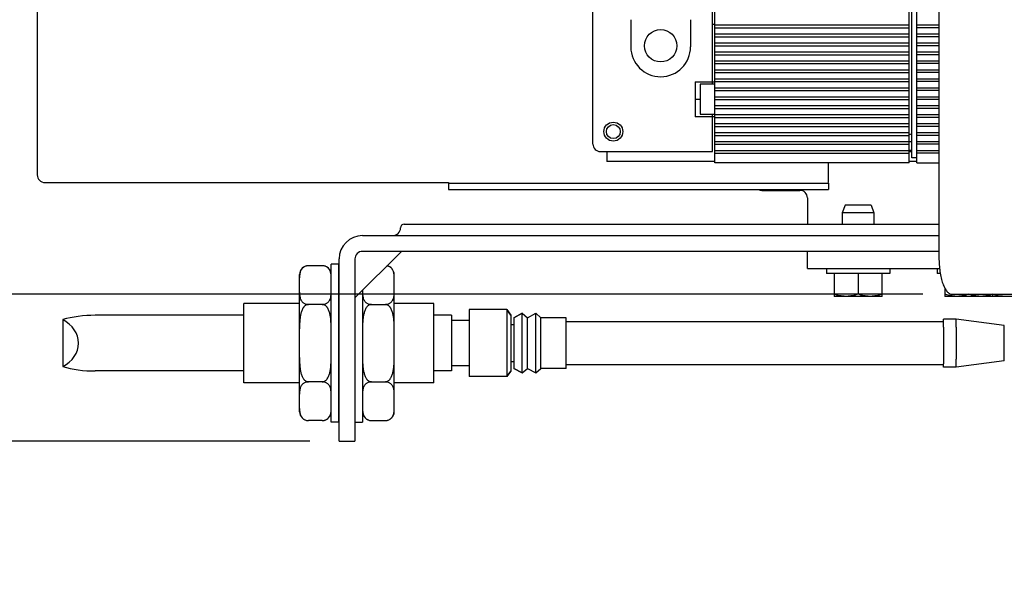
# Model space of a CAD drawing. Units: inches. Extents: x 0 to 17, y 0 to 11.
# Drawn here: x 2 to 4.5, y 5.3 to 6.7 of the extents above; entities that cross this region are included whole.
import ezdxf

# ---------------------------------------------------------------- set-up
doc = ezdxf.new("R2010")
doc.units = ezdxf.units.IN
doc.header["$LTSCALE"] = 0.935
doc.header["$MEASUREMENT"] = 0
doc.layers.get('0').update_dxf_attribs({"linetype": 'CONTINUOUS'})
doc.layers.add('02___PRT_ALL_AXES', color=7, linetype='CONTINUOUS')
doc.layers.add('AXIS_PART', color=7, linetype='CONTINUOUS')
doc.styles.get("Standard").update_dxf_attribs({"font": 'txt', "width": 0.8})
doc.dimstyles.new('DIMSTYLE_1', dxfattribs={"dimtxt": 0.15625, "dimasz": 0.1875, "dimexe": 0.075, "dimexo": 0.075, "dimgap": 0.078125, "dimtad": 0, "dimtih": 1, "dimtoh": 1, "dimlfac": 3.076923, "dimzin": 4, "dimdsep": 46, "dimtxsty": 'STANDARD', "dimblk": '_FILLED', "dimblk1": '_FILLED', "dimblk2": '_FILLED', "dimcen": 0.09, "dimadec": 0, "dimazin": 0, "dimtp": 0.05, "dimtm": 0.05, "dimtfac": 1, "dimtofl": 0, "dimtmove": 0, "dimatfit": 3, "dimldrblk": '_FILLED', "dimfxl": 1, "dimtolj": 1, "dimtzin": 4, "dimarcsym": 0})

# ---------------------------------------------------------------- blocks, each defined once
blk = doc.blocks.new('_FILLED')
at = {"color": 0, "linetype": 'BYBLOCK'}
blk.add_solid([(0, 0), (-1, 0.167), (-1, -0.167)], dxfattribs=at)
blk = doc.blocks.new('*D3')
at = {"color": 2, "linetype": 'CONTINUOUS'}
for p, q in [((4.3064, 9.2976), (1.4345, 9.2976)), ((1.5095, 9.2976), (1.5095, 7.8044)), ((1.5095, 5.9988), (1.5095, 7.4919)), ((4.3064, 5.9988), (1.4345, 5.9988))]:
    blk.add_line(p, q, dxfattribs=at)
at = {"color": 2, "linetype": 'CONTINUOUS', "xscale": 0.1875, "yscale": 0.1875, "zscale": 0.1875}
for p, rotation in [((1.5095, 9.2976), 90), ((1.5095, 5.9988), 270)]:
    blk.add_blockref('_FILLED', p, dxfattribs=dict(at, rotation=rotation))
at = {"color": 2, "linetype": 'CONTINUOUS', "insert": (1.5095, 7.7263), "char_height": 0.15625, "width": 0.625, "attachment_point": 2, "line_spacing_factor": 0.9}
blk.add_mtext('10.15', dxfattribs=at)
blk = doc.blocks.new('*D4')
at = {"color": 2, "linetype": 'CONTINUOUS'}
for p, q in [((1.5095, 5.9988), (1.5095, 6.3488)), ((4.3064, 5.9988), (1.4345, 5.9988)), ((2.733, 5.6213), (1.4345, 5.6213)), ((1.5095, 5.6213), (1.5095, 5.2713))]:
    blk.add_line(p, q, dxfattribs=at)
at = {"color": 2, "linetype": 'CONTINUOUS', "xscale": 0.1875, "yscale": 0.1875, "zscale": 0.1875}
for p, rotation in [((1.5095, 5.9988), 270), ((1.5095, 5.6213), 90)]:
    blk.add_blockref('_FILLED', p, dxfattribs=dict(at, rotation=rotation))
at = {"color": 2, "linetype": 'CONTINUOUS', "insert": (1.5095, 5.8882), "char_height": 0.15625, "width": 0.5, "attachment_point": 2, "line_spacing_factor": 0.9}
blk.add_mtext('1.16', dxfattribs=at)
blk = doc.blocks.new('*D11')
at = {"color": 2, "linetype": 'CONTINUOUS'}
for p, q in [((5.0381, 9.4979), (0.9388, 9.4979)), ((1.0138, 9.4979), (1.0138, 7.4957)), ((1.0138, 5.6213), (1.0138, 7.1832)), ((2.733, 5.6213), (0.9388, 5.6213))]:
    blk.add_line(p, q, dxfattribs=at)
at = {"color": 2, "linetype": 'CONTINUOUS', "xscale": 0.1875, "yscale": 0.1875, "zscale": 0.1875}
for p, rotation in [((1.0138, 9.4979), 90), ((1.0138, 5.6213), 270)]:
    blk.add_blockref('_FILLED', p, dxfattribs=dict(at, rotation=rotation))
at = {"color": 2, "linetype": 'CONTINUOUS', "insert": (1.0138, 7.4176), "char_height": 0.15625, "width": 0.625, "attachment_point": 2, "line_spacing_factor": 0.9}
blk.add_mtext('11.93', dxfattribs=at)

msp = doc.modelspace()

# ---------------------------------------------------------------- linework, layer by layer
at = {"color": 7, "linetype": 'CONTINUOUS'}
for p, q in [((2.03289, 9.04828), (2.03289, 6.30528)), ((4.27206, 6.33654), (4.27206, 9.01715)), ((4.27846, 6.34933), (4.27846, 9.00435)), ((4.29125, 6.33654), (4.29125, 9.01715)), ((3.76665, 6.53806), (3.76665, 7.35056)), ((4.34823, 7.29035), (4.34823, 6.09273)), ((3.45956, 6.38452), (3.45956, 7.20014)), ((3.77305, 6.33654), (3.77305, 6.80038)), ((3.55681, 6.70414), (3.55681, 6.63403)), ((3.71035, 6.70414), (3.71035, 6.6347)), ((3.77305, 6.69161), (3.76665, 6.69161)), ((4.27206, 6.68969), (3.77305, 6.68969)), ((3.77305, 6.68329), (4.27206, 6.68329)), ((4.34823, 6.68969), (4.29125, 6.68969)), ((4.34823, 6.68329), (4.29125, 6.68329)), ((4.27206, 6.66666), (3.77305, 6.66666)), ((3.77305, 6.66026), (4.27206, 6.66026)), ((4.34823, 6.66666), (4.29125, 6.66666)), ((4.34823, 6.66026), (4.29125, 6.66026)), ((4.27206, 6.64363), (3.77305, 6.64363)), ((3.77305, 6.63723), (4.27206, 6.63723)), ((4.34823, 6.64363), (4.29125, 6.64363)), ((4.34823, 6.63723), (4.29125, 6.63723)), ((4.27206, 6.62059), (3.77305, 6.62059)), ((3.77305, 6.6142), (4.27206, 6.6142)), ((4.34823, 6.62059), (4.29125, 6.62059)), ((4.34823, 6.6142), (4.29125, 6.6142)), ((4.27206, 6.59756), (3.77305, 6.59756)), ((3.77305, 6.59117), (4.27206, 6.59117)), ((4.27206, 6.57453), (3.77305, 6.57453)), ((4.34823, 6.59756), (4.29125, 6.59756)), ((4.34823, 6.59117), (4.29125, 6.59117)), ((4.34823, 6.57453), (4.29125, 6.57453)), ((3.77305, 6.56813), (4.27206, 6.56813)), ((4.27206, 6.5515), (3.77305, 6.5515)), ((4.34823, 6.56813), (4.29125, 6.56813)), ((4.34823, 6.5515), (4.29125, 6.5515)), ((3.72186, 6.54446), (3.72186, 6.4549)), ((3.72186, 6.54446), (3.77305, 6.54446)), ((3.73466, 6.53806), (3.73466, 6.46129)), ((3.77305, 6.53806), (3.73466, 6.53806)), ((3.77305, 6.5451), (4.27206, 6.5451)), ((4.27206, 6.52847), (3.77305, 6.52847)), ((4.34823, 6.5451), (4.29125, 6.5451)), ((4.34823, 6.52847), (4.29125, 6.52847)), ((3.77305, 6.52207), (4.27206, 6.52207)), ((4.27206, 6.50544), (3.77305, 6.50544)), ((3.77305, 6.49904), (4.27206, 6.49904)), ((4.34823, 6.52207), (4.29125, 6.52207)), ((4.34823, 6.50544), (4.29125, 6.50544)), ((4.34823, 6.49904), (4.29125, 6.49904)), ((4.27206, 6.48241), (3.77305, 6.48241)), ((3.77305, 6.47601), (4.27206, 6.47601)), ((4.34823, 6.48241), (4.29125, 6.48241)), ((4.34823, 6.47601), (4.29125, 6.47601)), ((3.77305, 6.4549), (3.72186, 6.4549)), ((3.73466, 6.46129), (3.77305, 6.46129)), ((3.76665, 6.36533), (3.76665, 6.46129)), ((4.27206, 6.45937), (3.77305, 6.45937)), ((3.77305, 6.45298), (4.27206, 6.45298)), ((4.34823, 6.45937), (4.29125, 6.45937)), ((4.34823, 6.45298), (4.29125, 6.45298)), ((4.27206, 6.43634), (3.77305, 6.43634)), ((3.77305, 6.42994), (4.27206, 6.42994)), ((4.34823, 6.43634), (4.29125, 6.43634)), ((4.34823, 6.42994), (4.29125, 6.42994)), ((4.27206, 6.41331), (3.77305, 6.41331)), ((3.77305, 6.40691), (4.27206, 6.40691)), ((4.34823, 6.41331), (4.29125, 6.41331)), ((4.34823, 6.40691), (4.29125, 6.40691)), ((4.27206, 6.39028), (3.77305, 6.39028)), ((3.77305, 6.38388), (4.27206, 6.38388)), ((4.27206, 6.39092), (4.27846, 6.39092)), ((4.34823, 6.39028), (4.29125, 6.39028)), ((4.34823, 6.38388), (4.29125, 6.38388)), ((3.47875, 6.36533), (3.76665, 6.36533)), ((3.49539, 6.36533), (3.49539, 6.33974)), ((4.27206, 6.36725), (3.77305, 6.36725)), ((3.77305, 6.36085), (4.27206, 6.36085)), ((4.27846, 6.3679), (4.27206, 6.3679)), ((4.27206, 6.36533), (4.27846, 6.36533)), ((4.29125, 6.34933), (4.27846, 6.34933)), ((4.34823, 6.36725), (4.29125, 6.36725)), ((4.34823, 6.36085), (4.29125, 6.36085)), ((3.77305, 6.33974), (3.49539, 6.33974)), ((4.27206, 6.33654), (3.77305, 6.33654)), ((4.06414, 6.28578), (4.06414, 6.33654)), ((4.29125, 6.33974), (4.27206, 6.33974)), ((4.29125, 6.33654), (4.34823, 6.33654)), ((2.05239, 6.28578), (3.08914, 6.28578)), ((3.08914, 6.28578), (3.08914, 6.2679)), ((3.08914, 6.28415), (4.06414, 6.28415)), ((4.06414, 6.28415), (4.06414, 6.2679)), ((4.10704, 6.2276), (4.09989, 6.20796)), ((4.17399, 6.2276), (4.10704, 6.2276)), ((4.17399, 6.2276), (4.18114, 6.20796)), ((4.18114, 6.20796), (4.09989, 6.20796)), ((4.09989, 6.20796), (4.09989, 6.17869)), ((4.18114, 6.20796), (4.18114, 6.17869)), ((4.34823, 6.10881), (2.86814, 6.10881)), ((4.01051, 6.0651), (4.01051, 6.10881)), ((2.76479, 6.07192), (2.72904, 6.07192)), ((2.78754, 5.6699), (2.78754, 6.07615)), ((2.80704, 6.07615), (2.78754, 6.07615)), ((2.80704, 5.6699), (2.80704, 6.07615)), ((2.84864, 6.08931), (2.84864, 5.62131)), ((2.70629, 5.69688), (2.70629, 6.04917)), ((2.7067, 6.04911), (2.70669, 6.04897)), ((2.78714, 6.04897), (2.78713, 6.04911)), ((2.949, 6.04892), (2.94898, 6.04911)), ((2.94901, 6.04878), (2.949, 6.04892)), ((2.94939, 5.69688), (2.94939, 6.04917)), ((4.01051, 6.0651), (4.3499, 6.0651)), ((4.05926, 6.0651), (4.05926, 6.0521)), ((4.22176, 6.0521), (4.05927, 6.0521)), ((4.07876, 6.0521), (4.07876, 5.99328)), ((4.14051, 6.0521), (4.14051, 5.99878)), ((4.20226, 5.99328), (4.20226, 6.0521)), ((4.22176, 6.0651), (4.22176, 6.0521)), ((4.34364, 6.0651), (4.34364, 6.0521)), ((4.3515, 6.0521), (4.34364, 6.0521)), ((2.86814, 6.00911), (2.86814, 5.6699)), ((4.20226, 5.99328), (4.07876, 5.99328)), ((4.36314, 6.01498), (4.36314, 5.99328)), ((4.60851, 5.99328), (4.36314, 5.99328)), ((4.38139, 5.9988), (6.7293, 5.9988)), ((4.48664, 5.99328), (4.48664, 5.99878)), ((2.76479, 5.97247), (2.72904, 5.97247)), ((2.89089, 5.97247), (2.92664, 5.97247)), ((3.24892, 5.9448), (3.23855, 5.95915)), ((3.24892, 5.9448), (3.24892, 5.80125)), ((3.27786, 5.94974), (3.25677, 5.93803)), ((2.09813, 5.93339), (2.09813, 5.81267)), ((3.25665, 5.92056), (3.25662, 5.9038)), ((3.25666, 5.92168), (3.25665, 5.92056)), ((3.25677, 5.93803), (3.25666, 5.92168)), ((3.25662, 5.84225), (3.25665, 5.82549)), ((3.25665, 5.82549), (3.25666, 5.82437)), ((3.25666, 5.82437), (3.25677, 5.80803)), ((3.24892, 5.80125), (3.23855, 5.7869)), ((3.27786, 5.79631), (3.25677, 5.80803)), ((2.76479, 5.77358), (2.72904, 5.77358)), ((2.89089, 5.77358), (2.92664, 5.77358)), ((2.70667, 5.69727), (2.70668, 5.69713)), ((2.70668, 5.69713), (2.7067, 5.69694)), ((2.78713, 5.69693), (2.78715, 5.69712)), ((2.78723, 5.69796), (2.78754, 5.70543)), ((2.86854, 5.69708), (2.86855, 5.69694)), ((2.94898, 5.69694), (2.94899, 5.69708)), ((2.76479, 5.67413), (2.72904, 5.67413)), ((2.80704, 5.6699), (2.78754, 5.6699)), ((2.84864, 5.6699), (2.86814, 5.6699)), ((2.89089, 5.67413), (2.92664, 5.67413)), ((2.80801, 5.62131), (2.84864, 5.62131))]:
    msp.add_line(p, q, dxfattribs=at)
at = {"color": 6, "linetype": 'CONTINUOUS'}
msp.add_line((3.72186, 6.49955), (3.73466, 6.49955), dxfattribs=at)
at = {"color": 3, "linetype": 'CONTINUOUS'}
for p, q in [((3.08914, 6.2679), (4.06414, 6.2679)), ((3.89351, 6.26563), (3.99101, 6.26563)), ((4.01051, 6.24613), (4.01051, 6.17869)), ((2.96564, 6.16959), (2.96564, 6.16894)), ((2.97474, 6.17869), (4.34823, 6.17869)), ((2.86814, 6.14944), (4.34823, 6.14944)), ((2.80801, 5.62131), (2.80801, 6.08931))]:
    msp.add_line(p, q, dxfattribs=at)
at = {"color": 6, "linetype": 'CONTINUOUS'}
msp.add_circle((3.63358, 6.6371), 0.04158, dxfattribs=at)
at = {"color": 7, "linetype": 'CONTINUOUS'}
for radius in [0.02431, 0.01791]:
    msp.add_circle((3.51202, 6.41651), radius, dxfattribs=at)
for centre, radius, start, end in [((3.63358, 6.63437), 0.07677, 180.25101, 0.25101), ((4.27206, 6.4293), 0.01919, 270, 289.47122), ((3.47875, 6.38452), 0.01919, 180, 270), ((2.05239, 6.30528), 0.0195, 180, 270), ((2.97474, 6.16959), 0.0091, 90, 180), ((2.94614, 6.16894), 0.0195, 270, 360), ((2.86814, 6.08931), 0.0195, 90, 180), ((2.72905, 6.04918), 0.02275, 90.01851, 180), ((2.72835, 6.05118), 0.02061, 122.63544, 126.38094), ((2.72854, 6.05086), 0.02098, 114.37936, 122.58873), ((2.72882, 6.05021), 0.02169, 104.58707, 114.3448), ((2.72898, 6.04963), 0.02229, 101.41859, 104.60817), ((2.76479, 6.04917), 0.02275, 0, 89.99991), ((2.92664, 6.04917), 0.02275, 0, 80.15733), ((2.75794, 6.04321), 0.05157, 173.58565, 174.01874), ((2.73576, 6.0432), 0.0517, 5.90792, 6.41429), ((3.25678, 5.87292), 0.04751, 90.01103, 99.53058), ((26.59043, 5.87303), 23.33383, 179.924438, 180.075562), ((3.25678, 5.87312), 0.0475, 260.47245, 269.99028), ((2.72904, 5.69688), 0.02275, 180, 269.99995), ((2.76479, 5.69688), 0.02275, 270.00009, 360), ((2.73477, 5.70296), 0.0527, 353.6392, 354.56044), ((2.89089, 5.69688), 0.02275, 180, 269.99991), ((2.91992, 5.70285), 0.0517, 185.90792, 186.41429), ((2.92663, 5.69688), 0.02275, 270.01851, 360), ((2.89774, 5.70284), 0.05157, 353.58565, 354.01874), ((2.76478, 5.69685), 0.02272, 270.01313, 281.58887), ((2.76484, 5.69645), 0.02232, 281.64375, 283.94896), ((2.765, 5.69587), 0.02172, 283.92945, 294.91536), ((2.76531, 5.69516), 0.02094, 294.96144, 299.76369), ((2.76539, 5.69502), 0.02078, 299.77307, 304.68075), ((2.9267, 5.69643), 0.02229, 281.41859, 284.60817), ((2.92686, 5.69584), 0.02169, 284.58707, 294.3448), ((2.92714, 5.6952), 0.02098, 294.37936, 302.58873), ((2.92733, 5.69487), 0.02061, 302.63544, 306.38094)]:
    msp.add_arc(centre, radius, start, end, dxfattribs=at)
at = {"color": 3, "linetype": 'CONTINUOUS'}
for centre, radius, start, end in [((3.89351, 6.28513), 0.0195, 243.34688, 270), ((3.99101, 6.24613), 0.0195, 0, 90), ((2.86814, 6.08931), 0.06012, 90, 180)]:
    msp.add_arc(centre, radius, start, end, dxfattribs=at)
at = {"color": 7, "linetype": 'CONTINUOUS'}
for centre, major_axis, ratio, start_param, end_param in [((2.18183, 5.87303), (0.15615, 0), 0.4578903, 1.5707963, 2.1365167), ((2.05129, 5.87303), (0.08739, 0), 0.8181818, 5.2781094, 7.2882612), ((2.18183, 5.87303), (0.15615, 0), 0.4578903, -2.1365167, -1.5707963)]:
    msp.add_ellipse(centre, major_axis=major_axis, ratio=ratio, start_param=start_param, end_param=end_param, dxfattribs=at)
for points, knots in [([(2.78713, 6.04911), (2.78699, 6.05026), (2.78665, 6.05256), (2.78581, 6.05598), (2.78453, 6.05939), (2.78301, 6.06214), (2.78144, 6.06426), (2.78002, 6.06583), (2.77833, 6.06734), (2.77634, 6.06876), (2.77398, 6.07002), (2.77124, 6.07106), (2.76813, 6.07176), (2.76592, 6.07192), (2.76479, 6.07192)], [0, 0, 0, 0, 0.0979645, 0.1972803, 0.2993061, 0.4064086, 0.4630967, 0.5227653, 0.5863533, 0.6550323, 0.7301523, 0.8129634, 0.9037234, 1, 1, 1, 1]), ([(2.94898, 6.04911), (2.94885, 6.05017), (2.94854, 6.0523), (2.9478, 6.05547), (2.9467, 6.05863), (2.94513, 6.06176), (2.94294, 6.06481), (2.93991, 6.0677), (2.93577, 6.07021), (2.93244, 6.07125), (2.93059, 6.07158)], [0, 0, 0, 0, 0.1023355, 0.2059054, 0.3118494, 0.4220817, 0.5397553, 0.6699792, 0.8205774, 1, 1, 1, 1]), ([(4.34823, 6.09273), (4.34823, 6.08661), (4.34864, 6.07459), (4.35048, 6.05715), (4.35346, 6.04105), (4.3569, 6.02883), (4.36021, 6.02026), (4.36281, 6.01476), (4.36558, 6.01), (4.3685, 6.00603), (4.37156, 6.00286), (4.37474, 6.00055), (4.37803, 5.99913), (4.3803, 5.9988), (4.38139, 5.9988)], [0, 0, 0, 0, 0.1737008, 0.3416204, 0.498174, 0.6385763, 0.7015186, 0.7591314, 0.8112399, 0.8578295, 0.8991575, 0.9358385, 0.9689338, 1, 1, 1, 1]), ([(2.70665, 6.04859), (2.70651, 6.04726), (2.70633, 6.04461), (2.70629, 6.04195), (2.70629, 6.04062)], [0, 0, 0, 0, 0.5004322, 1, 1, 1, 1]), ([(2.71613, 6.06777), (2.71527, 6.06714), (2.71371, 6.06579), (2.71177, 6.06352), (2.71026, 6.06118), (2.70872, 6.05805), (2.70743, 6.05403), (2.70689, 6.05074), (2.7067, 6.04911)], [0, 0, 0, 0, 0.149519, 0.2862917, 0.4144398, 0.5368437, 0.771504, 1, 1, 1, 1]), ([(2.78754, 6.04062), (2.78754, 6.04194), (2.7875, 6.04458), (2.78733, 6.04721), (2.78719, 6.04852)], [0, 0, 0, 0, 0.4995777, 1, 1, 1, 1]), ([(2.94939, 6.04062), (2.94939, 6.04198), (2.94935, 6.04471), (2.94916, 6.04743), (2.94901, 6.04878)], [0, 0, 0, 0, 0.4995375, 1, 1, 1, 1]), ([(2.70629, 6.00377), (2.70629, 6.00228), (2.70634, 5.99928), (2.70669, 5.99478), (2.70748, 5.99027), (2.70865, 5.98656), (2.71002, 5.98366), (2.71134, 5.9815), (2.713, 5.97938), (2.71508, 5.97736), (2.71767, 5.97548), (2.72089, 5.97388), (2.72475, 5.97275), (2.72757, 5.97247), (2.72904, 5.97247)], [0, 0, 0, 0, 0.1025396, 0.205328, 0.3090766, 0.4154503, 0.4706765, 0.5281282, 0.5888288, 0.654212, 0.7262257, 0.8072725, 0.8991985, 1, 1, 1, 1]), ([(2.76479, 5.97247), (2.76626, 5.97247), (2.76908, 5.97275), (2.77294, 5.97388), (2.77615, 5.97548), (2.77875, 5.97736), (2.78083, 5.97938), (2.78249, 5.98149), (2.78381, 5.98366), (2.78518, 5.98656), (2.78635, 5.99027), (2.78714, 5.99478), (2.78749, 5.99928), (2.78754, 6.00228), (2.78754, 6.00377)], [0, 0, 0, 0, 0.1007694, 0.1926867, 0.2737249, 0.345737, 0.4111223, 0.4718276, 0.5292845, 0.5845158, 0.6908986, 0.7946552, 0.8974518, 1, 1, 1, 1]), ([(2.86814, 6.00377), (2.86814, 6.00228), (2.86819, 5.99928), (2.86854, 5.99478), (2.86933, 5.99027), (2.8705, 5.98656), (2.87187, 5.98366), (2.87319, 5.98149), (2.87485, 5.97938), (2.87693, 5.97736), (2.87953, 5.97548), (2.88274, 5.97388), (2.8866, 5.97275), (2.88942, 5.97247), (2.89089, 5.97247)], [0, 0, 0, 0, 0.1025477, 0.2053438, 0.3090998, 0.4154818, 0.4707126, 0.5281691, 0.5888742, 0.6542597, 0.7262724, 0.8073092, 0.8992239, 1, 1, 1, 1]), ([(2.92664, 5.97247), (2.92811, 5.97247), (2.93093, 5.97275), (2.93479, 5.97388), (2.93801, 5.97548), (2.9406, 5.97736), (2.94268, 5.97938), (2.94434, 5.9815), (2.94566, 5.98366), (2.94703, 5.98656), (2.9482, 5.99027), (2.94899, 5.99478), (2.94934, 5.99928), (2.94939, 6.00228), (2.94939, 6.00377)], [0, 0, 0, 0, 0.1008261, 0.1927534, 0.2737999, 0.3458111, 0.4111912, 0.4718888, 0.5293381, 0.5845622, 0.6909325, 0.7946779, 0.8974633, 1, 1, 1, 1]), ([(4.10835, 5.99328), (4.10584, 5.99332), (4.10083, 5.99363), (4.09337, 5.99478), (4.086, 5.99651), (4.08117, 5.99798), (4.07876, 5.99878)], [0, 0, 0, 0, 0.2488495, 0.4982812, 0.7486227, 1, 1, 1, 1]), ([(4.14051, 5.99878), (4.13811, 5.99798), (4.13328, 5.99651), (4.12591, 5.99478), (4.11845, 5.99363), (4.11344, 5.99332), (4.11093, 5.99328)], [0, 0, 0, 0, 0.2513773, 0.5017188, 0.7511505, 1, 1, 1, 1]), ([(4.1701, 5.99328), (4.16759, 5.99332), (4.16258, 5.99363), (4.15512, 5.99478), (4.14775, 5.99651), (4.14292, 5.99798), (4.14051, 5.99878)], [0, 0, 0, 0, 0.2488495, 0.4982812, 0.7486227, 1, 1, 1, 1]), ([(4.20226, 5.99878), (4.19986, 5.99798), (4.19503, 5.99651), (4.18766, 5.99478), (4.1802, 5.99363), (4.17519, 5.99332), (4.17268, 5.99328)], [0, 0, 0, 0, 0.2513773, 0.5017188, 0.7511505, 1, 1, 1, 1]), ([(4.37813, 5.99481), (4.37686, 5.99505), (4.3718, 5.99611), (4.36682, 5.99755), (4.36314, 5.99878)], [0, 0, 0, 0, 0.2492833, 1, 1, 1, 1]), ([(4.39272, 5.99328), (4.39028, 5.99332), (4.38538, 5.99362), (4.38054, 5.99435), (4.37813, 5.99481)], [0, 0, 0, 0, 0.4994389, 1, 1, 1, 1]), ([(4.42489, 5.99878), (4.42249, 5.99798), (4.41765, 5.99651), (4.41029, 5.99478), (4.40283, 5.99363), (4.39781, 5.99332), (4.39531, 5.99328)], [0, 0, 0, 0, 0.2513773, 0.5017188, 0.7511505, 1, 1, 1, 1]), ([(4.45447, 5.99328), (4.45197, 5.99332), (4.44695, 5.99363), (4.43949, 5.99478), (4.43213, 5.99651), (4.42729, 5.99798), (4.42489, 5.99878)], [0, 0, 0, 0, 0.2488495, 0.4982812, 0.7486227, 1, 1, 1, 1]), ([(4.48664, 5.99878), (4.48424, 5.99798), (4.4794, 5.99651), (4.47204, 5.99478), (4.46458, 5.99363), (4.45956, 5.99332), (4.45706, 5.99328)], [0, 0, 0, 0, 0.2513773, 0.5017188, 0.7511505, 1, 1, 1, 1]), ([(4.5146, 5.99328), (4.51223, 5.99331), (4.5075, 5.9936), (4.50045, 5.99463), (4.49348, 5.99619), (4.4889, 5.99753), (4.48663, 5.99825)], [0, 0, 0, 0, 0.2489434, 0.4984164, 0.7487201, 1, 1, 1, 1]), ([(2.72904, 5.97247), (2.72829, 5.97247), (2.72716, 5.97236), (2.7257, 5.972), (2.72429, 5.97151), (2.7226, 5.97067), (2.72014, 5.96894), (2.71803, 5.96678), (2.71624, 5.96438), (2.71463, 5.96185), (2.71293, 5.9585), (2.7113, 5.95431), (2.71, 5.95001), (2.70862, 5.94418), (2.70746, 5.93678), (2.70669, 5.92783), (2.70634, 5.91885), (2.70629, 5.91287), (2.70629, 5.90987)], [0, 0, 0, 0, 0.0312769, 0.0469562, 0.0626185, 0.0939191, 0.1252011, 0.1876805, 0.2189562, 0.2502178, 0.312713, 0.3752045, 0.4376929, 0.5001789, 0.6251208, 0.7500759, 0.8750369, 1, 1, 1, 1]), ([(2.78754, 5.90987), (2.78754, 5.91287), (2.78749, 5.91885), (2.78714, 5.92783), (2.78636, 5.93678), (2.7852, 5.94418), (2.78383, 5.95001), (2.78253, 5.95431), (2.7809, 5.9585), (2.7792, 5.96185), (2.77759, 5.96438), (2.77625, 5.96618), (2.77475, 5.96786), (2.77308, 5.96937), (2.77123, 5.97067), (2.76954, 5.97151), (2.76812, 5.972), (2.76667, 5.97236), (2.76554, 5.97247), (2.76479, 5.97247)], [0, 0, 0, 0, 0.1249505, 0.2498986, 0.3748406, 0.4997702, 0.5622505, 0.624733, 0.68722, 0.7497126, 0.7809725, 0.8122469, 0.8435156, 0.8748057, 0.9060845, 0.9373827, 0.9530446, 0.9687245, 1, 1, 1, 1]), ([(2.89089, 5.97247), (2.89014, 5.97247), (2.88864, 5.97232), (2.88647, 5.97168), (2.88445, 5.97067), (2.88199, 5.96894), (2.87936, 5.96624), (2.87682, 5.96252), (2.87478, 5.95851), (2.87315, 5.95432), (2.87185, 5.95002), (2.87048, 5.94419), (2.86932, 5.93678), (2.86854, 5.92783), (2.86819, 5.91885), (2.86814, 5.91287), (2.86814, 5.90987)], [0, 0, 0, 0, 0.0312733, 0.0625681, 0.0938576, 0.1251419, 0.1876149, 0.250106, 0.3126036, 0.3751018, 0.4375991, 0.5000956, 0.625058, 0.7500334, 0.8750154, 1, 1, 1, 1]), ([(2.94939, 5.90987), (2.94939, 5.91287), (2.94934, 5.91885), (2.94899, 5.92783), (2.94821, 5.93678), (2.94705, 5.94418), (2.94568, 5.95001), (2.94438, 5.95431), (2.94275, 5.9585), (2.94105, 5.96185), (2.93944, 5.96438), (2.93765, 5.96678), (2.93554, 5.96894), (2.93308, 5.97067), (2.93139, 5.97151), (2.92998, 5.972), (2.92852, 5.97236), (2.92739, 5.97247), (2.92664, 5.97247)], [0, 0, 0, 0, 0.1249633, 0.2499245, 0.3748796, 0.4998213, 0.5623073, 0.6247957, 0.6872873, 0.7497831, 0.781045, 0.8123212, 0.8747976, 0.9060766, 0.9373709, 0.9530344, 0.9687186, 1, 1, 1, 1]), ([(2.70629, 5.83618), (2.70629, 5.83318), (2.70634, 5.8272), (2.70669, 5.81822), (2.70746, 5.80927), (2.70862, 5.80187), (2.71, 5.79604), (2.7113, 5.79174), (2.71293, 5.78755), (2.71463, 5.7842), (2.71624, 5.78167), (2.71803, 5.77927), (2.72014, 5.77711), (2.7226, 5.77539), (2.72428, 5.77455), (2.7257, 5.77405), (2.72716, 5.77369), (2.72829, 5.77358), (2.72904, 5.77358)], [0, 0, 0, 0, 0.1249633, 0.2499245, 0.3748796, 0.4998213, 0.5623073, 0.6247957, 0.6872873, 0.7497831, 0.781045, 0.8123212, 0.8747976, 0.9060766, 0.9373709, 0.9530344, 0.9687186, 1, 1, 1, 1]), ([(2.76479, 5.77358), (2.76554, 5.77358), (2.76704, 5.77373), (2.76921, 5.77438), (2.77123, 5.77538), (2.77369, 5.77711), (2.77632, 5.77981), (2.77886, 5.78353), (2.7809, 5.78754), (2.78253, 5.79173), (2.78383, 5.79604), (2.7852, 5.80187), (2.78636, 5.80927), (2.78714, 5.81822), (2.78749, 5.8272), (2.78754, 5.83318), (2.78754, 5.83618)], [0, 0, 0, 0, 0.0312733, 0.0625681, 0.0938576, 0.1251419, 0.1876149, 0.250106, 0.3126036, 0.3751018, 0.4375991, 0.5000956, 0.625058, 0.7500334, 0.8750154, 1, 1, 1, 1]), ([(2.86814, 5.83618), (2.86814, 5.83318), (2.86819, 5.8272), (2.86854, 5.81822), (2.86931, 5.80927), (2.87047, 5.80187), (2.87185, 5.79604), (2.87315, 5.79174), (2.87478, 5.78755), (2.87648, 5.7842), (2.87809, 5.78167), (2.87943, 5.77987), (2.88093, 5.77819), (2.8826, 5.77668), (2.88445, 5.77539), (2.88613, 5.77455), (2.88755, 5.77405), (2.88901, 5.77369), (2.89014, 5.77358), (2.89089, 5.77358)], [0, 0, 0, 0, 0.1249505, 0.2498986, 0.3748406, 0.4997702, 0.5622505, 0.624733, 0.68722, 0.7497126, 0.7809725, 0.8122469, 0.8435156, 0.8748057, 0.9060845, 0.9373827, 0.9530446, 0.9687245, 1, 1, 1, 1]), ([(2.92664, 5.77358), (2.92739, 5.77358), (2.92852, 5.77369), (2.92997, 5.77405), (2.93139, 5.77455), (2.93308, 5.77539), (2.93554, 5.77711), (2.93765, 5.77927), (2.93944, 5.78167), (2.94105, 5.7842), (2.94275, 5.78755), (2.94438, 5.79174), (2.94568, 5.79604), (2.94705, 5.80187), (2.94821, 5.80927), (2.94899, 5.81822), (2.94934, 5.8272), (2.94939, 5.83318), (2.94939, 5.83618)], [0, 0, 0, 0, 0.0312769, 0.0469562, 0.0626185, 0.0939191, 0.1252011, 0.1876805, 0.2189562, 0.2502178, 0.312713, 0.3752045, 0.4376929, 0.5001789, 0.6251208, 0.7500759, 0.8750369, 1, 1, 1, 1]), ([(2.72904, 5.77358), (2.72757, 5.77358), (2.72475, 5.7733), (2.72089, 5.77217), (2.71767, 5.77057), (2.71508, 5.76869), (2.713, 5.76667), (2.71134, 5.76456), (2.71002, 5.76239), (2.70865, 5.75949), (2.70748, 5.75578), (2.70669, 5.75127), (2.70634, 5.74677), (2.70629, 5.74377), (2.70629, 5.74228)], [0, 0, 0, 0, 0.1008261, 0.1927534, 0.2737999, 0.3458111, 0.4111912, 0.4718888, 0.5293381, 0.5845622, 0.6909325, 0.7946779, 0.8974633, 1, 1, 1, 1]), ([(2.78754, 5.74228), (2.78754, 5.74377), (2.78749, 5.74677), (2.78714, 5.75128), (2.78635, 5.75579), (2.78518, 5.7595), (2.78381, 5.76239), (2.78249, 5.76456), (2.78083, 5.76667), (2.77875, 5.7687), (2.77615, 5.77057), (2.77294, 5.77217), (2.76908, 5.7733), (2.76626, 5.77358), (2.76479, 5.77358)], [0, 0, 0, 0, 0.1025477, 0.2053438, 0.3090998, 0.4154818, 0.4707126, 0.5281691, 0.5888742, 0.6542597, 0.7262724, 0.8073092, 0.8992239, 1, 1, 1, 1]), ([(2.89089, 5.77358), (2.88942, 5.77358), (2.8866, 5.7733), (2.88274, 5.77217), (2.87953, 5.77057), (2.87693, 5.7687), (2.87485, 5.76667), (2.87319, 5.76456), (2.87187, 5.76239), (2.8705, 5.7595), (2.86933, 5.75579), (2.86854, 5.75128), (2.86819, 5.74677), (2.86814, 5.74377), (2.86814, 5.74228)], [0, 0, 0, 0, 0.1007694, 0.1926867, 0.2737249, 0.345737, 0.4111223, 0.4718276, 0.5292845, 0.5845158, 0.6908986, 0.7946552, 0.8974518, 1, 1, 1, 1]), ([(2.94939, 5.74228), (2.94939, 5.74377), (2.94934, 5.74677), (2.94899, 5.75128), (2.9482, 5.75578), (2.94703, 5.75949), (2.94566, 5.76239), (2.94434, 5.76456), (2.94268, 5.76667), (2.9406, 5.76869), (2.938, 5.77057), (2.93479, 5.77217), (2.93093, 5.7733), (2.92811, 5.77358), (2.92664, 5.77358)], [0, 0, 0, 0, 0.1025396, 0.205328, 0.3090766, 0.4154503, 0.4706765, 0.5281282, 0.5888288, 0.654212, 0.7262257, 0.8072725, 0.8991985, 1, 1, 1, 1]), ([(2.70629, 5.70543), (2.70629, 5.70407), (2.70633, 5.70135), (2.70652, 5.69863), (2.70667, 5.69727)], [0, 0, 0, 0, 0.4995375, 1, 1, 1, 1]), ([(2.7067, 5.69694), (2.70683, 5.6958), (2.70718, 5.6935), (2.70802, 5.69007), (2.7093, 5.68666), (2.71082, 5.68391), (2.71239, 5.68179), (2.71381, 5.68022), (2.71549, 5.67871), (2.71749, 5.6773), (2.71985, 5.67603), (2.72259, 5.67499), (2.7257, 5.67429), (2.72791, 5.67413), (2.72904, 5.67413)], [0, 0, 0, 0, 0.0979667, 0.1972844, 0.2993109, 0.4064128, 0.4630998, 0.5227668, 0.5863532, 0.6550305, 0.7301508, 0.8129613, 0.9037125, 1, 1, 1, 1]), ([(2.77721, 5.67793), (2.77813, 5.67856), (2.77978, 5.67992), (2.78183, 5.68222), (2.78342, 5.68461), (2.78504, 5.6878), (2.78638, 5.69191), (2.78693, 5.69527), (2.78713, 5.69693)], [0, 0, 0, 0, 0.1512164, 0.2887189, 0.4169895, 0.5391528, 0.7727837, 1, 1, 1, 1]), ([(2.86814, 5.70543), (2.86814, 5.70411), (2.86818, 5.70148), (2.86835, 5.69884), (2.86849, 5.69753)], [0, 0, 0, 0, 0.4995777, 1, 1, 1, 1]), ([(2.86855, 5.69694), (2.86869, 5.69579), (2.86903, 5.6935), (2.86987, 5.69007), (2.87115, 5.68666), (2.87267, 5.68391), (2.87424, 5.68179), (2.87566, 5.68022), (2.87734, 5.67871), (2.87934, 5.6773), (2.8817, 5.67603), (2.88444, 5.67499), (2.88755, 5.67429), (2.88976, 5.67413), (2.89089, 5.67413)], [0, 0, 0, 0, 0.0979645, 0.1972803, 0.2993061, 0.4064086, 0.4630967, 0.5227653, 0.5863533, 0.6550323, 0.7301523, 0.8129634, 0.9037234, 1, 1, 1, 1]), ([(2.93955, 5.67828), (2.94041, 5.67891), (2.94197, 5.68027), (2.94391, 5.68253), (2.94542, 5.68487), (2.94696, 5.688), (2.94825, 5.69203), (2.94879, 5.69531), (2.94898, 5.69694)], [0, 0, 0, 0, 0.149519, 0.2862917, 0.4144398, 0.5368437, 0.771504, 1, 1, 1, 1]), ([(2.94903, 5.69747), (2.94917, 5.69879), (2.94935, 5.70144), (2.94939, 5.7041), (2.94939, 5.70543)], [0, 0, 0, 0, 0.5004322, 1, 1, 1, 1])]:
    msp.add_open_spline(points, degree=3, knots=knots, dxfattribs=at)
at = {"layer": '02___PRT_ALL_AXES', "color": 7, "linetype": 'CONTINUOUS'}
for p, q in [((2.56329, 5.77146), (2.56329, 5.97459)), ((2.70629, 5.97459), (2.56329, 5.97459)), ((2.80801, 5.97459), (2.80704, 5.97459)), ((3.05079, 5.97459), (2.94939, 5.97459)), ((3.05079, 5.77146), (3.05079, 5.97459)), ((2.56329, 5.94453), (2.18183, 5.94453)), ((3.09629, 5.94453), (3.05079, 5.94453)), ((3.09629, 5.94453), (3.09629, 5.80153)), ((3.14179, 5.95915), (3.14179, 5.7869)), ((3.23855, 5.95915), (3.14179, 5.95915)), ((3.23855, 5.95915), (3.24892, 5.9448)), ((3.23855, 5.95915), (3.23855, 5.7869)), ((3.25677, 5.93803), (3.27786, 5.94974)), ((3.27786, 5.94974), (3.29205, 5.93803)), ((3.29205, 5.93803), (3.31314, 5.94974)), ((3.31314, 5.94974), (3.32593, 5.93803)), ((3.14179, 5.93153), (3.09629, 5.93153)), ((3.39093, 5.93803), (3.32593, 5.93803)), ((3.39084, 5.92862), (3.39093, 5.93803)), ((3.39084, 5.81743), (3.39084, 5.92862)), ((3.39093, 5.92828), (4.35997, 5.92828)), ((4.35985, 5.9139), (4.35989, 5.9265)), ((4.35989, 5.9265), (4.3599, 5.92867)), ((4.3599, 5.92867), (4.35997, 5.93478)), ((4.39247, 5.93478), (4.35997, 5.93478)), ((4.39235, 5.9139), (4.39247, 5.93478)), ((4.51597, 5.91853), (4.39247, 5.93478)), ((4.51592, 5.91406), (4.51597, 5.91853)), ((4.51592, 5.83199), (4.51592, 5.91406)), ((3.39093, 5.80803), (3.39084, 5.81743)), ((3.39093, 5.81778), (4.35997, 5.81778)), ((4.3599, 5.81739), (4.35989, 5.81955)), ((4.35997, 5.81128), (4.3599, 5.81739)), ((4.39247, 5.81128), (4.39235, 5.83215)), ((4.51597, 5.82753), (4.39247, 5.81128)), ((4.51597, 5.82753), (4.51592, 5.83199)), ((2.56329, 5.80153), (2.18183, 5.80153)), ((3.09629, 5.80153), (3.05079, 5.80153)), ((3.14179, 5.81453), (3.09629, 5.81453)), ((3.23855, 5.7869), (3.24892, 5.80125)), ((3.25677, 5.80803), (3.27786, 5.79631)), ((3.27786, 5.79631), (3.29205, 5.80803)), ((3.29205, 5.80803), (3.31314, 5.79631)), ((3.31314, 5.79631), (3.32593, 5.80803)), ((3.39093, 5.80803), (3.32593, 5.80803)), ((4.39247, 5.81128), (4.35997, 5.81128)), ((2.70629, 5.77146), (2.56329, 5.77146)), ((2.80801, 5.77146), (2.80704, 5.77146)), ((3.05079, 5.77146), (2.94939, 5.77146)), ((3.23855, 5.7869), (3.14179, 5.7869))]:
    msp.add_line(p, q, dxfattribs=at)
for centre, radius, start, end in [((25.31609, 5.87303), 20.95628, 179.888237, 180.111763), ((25.34859, 5.87303), 20.95628, 179.888237, 180.111763), ((9.75047, 5.84284), 5.39063, 180.11363, 180.24755)]:
    msp.add_arc(centre, radius, start, end, dxfattribs=at)
for points, knots in [([(3.27786, 5.79631), (3.27786, 5.79631), (3.27786, 5.79632), (3.27786, 5.79634), (3.27785, 5.79637), (3.27785, 5.79643), (3.27785, 5.79654), (3.27784, 5.7967), (3.27784, 5.79691), (3.27783, 5.79717), (3.27783, 5.79747), (3.27782, 5.79796), (3.27781, 5.79869), (3.2778, 5.79969), (3.27779, 5.80088), (3.27779, 5.80223), (3.27778, 5.80376), (3.27776, 5.80613), (3.27775, 5.80948), (3.27774, 5.81395), (3.27772, 5.81899), (3.27771, 5.82455), (3.2777, 5.83057), (3.27769, 5.83701), (3.27768, 5.84622), (3.27767, 5.85826), (3.27766, 5.87303), (3.27767, 5.88779), (3.27768, 5.89983), (3.27769, 5.90904), (3.2777, 5.91548), (3.27771, 5.9215), (3.27772, 5.92706), (3.27774, 5.9321), (3.27775, 5.93657), (3.27776, 5.93992), (3.27778, 5.94229), (3.27779, 5.94382), (3.27779, 5.94517), (3.2778, 5.94636), (3.27781, 5.94736), (3.27782, 5.94809), (3.27783, 5.94858), (3.27783, 5.94888), (3.27784, 5.94914), (3.27784, 5.94935), (3.27785, 5.94951), (3.27785, 5.94962), (3.27785, 5.94968), (3.27786, 5.94972), (3.27786, 5.94973), (3.27786, 5.94974), (3.27786, 5.94974)], [0, 0, 0, 0, 0.0000491, 0.000172, 0.0003697, 0.0006424, 0.0014125, 0.0024818, 0.0038496, 0.0055151, 0.0074777, 0.0097366, 0.0151391, 0.0217083, 0.0294259, 0.0382736, 0.0482332, 0.0592806, 0.0845218, 0.1137583, 0.1467072, 0.1830519, 0.2224444, 0.2645035, 0.3088282, 0.402545, 0.5, 0.597455, 0.6911718, 0.7354965, 0.7775556, 0.8169481, 0.8532928, 0.8862417, 0.9154782, 0.9407194, 0.9517668, 0.9617264, 0.9705741, 0.9782917, 0.9848609, 0.9902634, 0.9925223, 0.9944849, 0.9961504, 0.9975182, 0.9985875, 0.9993576, 0.9996303, 0.999828, 0.9999509, 1, 1, 1, 1]), ([(3.31314, 5.79631), (3.31314, 5.79631), (3.31314, 5.79632), (3.31314, 5.79634), (3.31314, 5.79637), (3.31313, 5.79643), (3.31313, 5.79654), (3.31312, 5.7967), (3.31312, 5.79691), (3.31311, 5.79717), (3.31311, 5.79747), (3.3131, 5.79796), (3.31309, 5.79869), (3.31308, 5.79969), (3.31308, 5.80088), (3.31307, 5.80223), (3.31306, 5.80376), (3.31305, 5.80613), (3.31303, 5.80948), (3.31302, 5.81395), (3.313, 5.81899), (3.31299, 5.82455), (3.31298, 5.83057), (3.31297, 5.83701), (3.31296, 5.84622), (3.31295, 5.85826), (3.31294, 5.87303), (3.31295, 5.88779), (3.31296, 5.89983), (3.31297, 5.90904), (3.31298, 5.91548), (3.31299, 5.9215), (3.313, 5.92706), (3.31302, 5.9321), (3.31303, 5.93657), (3.31305, 5.93992), (3.31306, 5.94229), (3.31307, 5.94382), (3.31308, 5.94517), (3.31308, 5.94636), (3.31309, 5.94736), (3.3131, 5.94809), (3.31311, 5.94858), (3.31311, 5.94888), (3.31312, 5.94914), (3.31312, 5.94935), (3.31313, 5.94951), (3.31313, 5.94962), (3.31314, 5.94968), (3.31314, 5.94972), (3.31314, 5.94973), (3.31314, 5.94974), (3.31314, 5.94974)], [0, 0, 0, 0, 0.0000491, 0.000172, 0.0003697, 0.0006424, 0.0014125, 0.0024818, 0.0038496, 0.0055151, 0.0074777, 0.0097366, 0.0151391, 0.0217083, 0.0294259, 0.0382736, 0.0482332, 0.0592806, 0.0845218, 0.1137583, 0.1467072, 0.1830519, 0.2224444, 0.2645035, 0.3088282, 0.402545, 0.5, 0.597455, 0.6911718, 0.7354965, 0.7775556, 0.8169481, 0.8532928, 0.8862417, 0.9154782, 0.9407194, 0.9517668, 0.9617264, 0.9705741, 0.9782917, 0.9848609, 0.9902634, 0.9925223, 0.9944849, 0.9961504, 0.9975182, 0.9985875, 0.9993576, 0.9996303, 0.999828, 0.9999509, 1, 1, 1, 1]), ([(3.29205, 5.80803), (3.29205, 5.80803), (3.29205, 5.80804), (3.29204, 5.80805), (3.29204, 5.80808), (3.29204, 5.80813), (3.29204, 5.80822), (3.29203, 5.80836), (3.29203, 5.80854), (3.29202, 5.80875), (3.29202, 5.80901), (3.29201, 5.80943), (3.29201, 5.81004), (3.292, 5.8109), (3.29199, 5.8119), (3.29198, 5.81305), (3.29198, 5.81434), (3.29197, 5.81635), (3.29195, 5.81919), (3.29194, 5.82297), (3.29193, 5.82724), (3.29192, 5.83195), (3.29191, 5.83706), (3.2919, 5.84251), (3.29189, 5.85031), (3.29188, 5.86052), (3.29188, 5.87303), (3.29188, 5.88553), (3.29189, 5.89574), (3.2919, 5.90354), (3.29191, 5.90899), (3.29192, 5.9141), (3.29193, 5.91881), (3.29194, 5.92308), (3.29195, 5.92687), (3.29197, 5.92971), (3.29198, 5.93171), (3.29198, 5.933), (3.29199, 5.93415), (3.292, 5.93515), (3.29201, 5.93601), (3.29201, 5.93662), (3.29202, 5.93704), (3.29202, 5.9373), (3.29203, 5.93751), (3.29203, 5.93769), (3.29204, 5.93783), (3.29204, 5.93792), (3.29204, 5.93797), (3.29204, 5.938), (3.29205, 5.93802), (3.29205, 5.93802), (3.29205, 5.93803)], [0, 0, 0, 0, 0.0000491, 0.0001721, 0.0003699, 0.0006426, 0.001413, 0.0024825, 0.0038505, 0.0055161, 0.0074786, 0.0097371, 0.0151387, 0.0217084, 0.029427, 0.038275, 0.0482329, 0.0592799, 0.0845236, 0.1137573, 0.1467085, 0.1830515, 0.2224448, 0.2645041, 0.3088278, 0.4025444, 0.5, 0.5974556, 0.6911722, 0.7354959, 0.7775552, 0.8169485, 0.8532915, 0.8862427, 0.9154764, 0.9407201, 0.9517671, 0.961725, 0.970573, 0.9782916, 0.9848613, 0.9902629, 0.9925214, 0.9944839, 0.9961495, 0.9975175, 0.998587, 0.9993574, 0.9996301, 0.9998279, 0.9999509, 1, 1, 1, 1]), ([(3.32593, 5.80803), (3.32593, 5.80803), (3.32593, 5.80804), (3.32592, 5.80805), (3.32592, 5.80807), (3.32592, 5.80812), (3.32592, 5.80822), (3.32591, 5.80835), (3.32591, 5.80853), (3.3259, 5.80874), (3.3259, 5.809), (3.32589, 5.80941), (3.32589, 5.81002), (3.32588, 5.81087), (3.32587, 5.81187), (3.32586, 5.81302), (3.32586, 5.81431), (3.32585, 5.81632), (3.32583, 5.81915), (3.32582, 5.82294), (3.32581, 5.82721), (3.3258, 5.83192), (3.32579, 5.83703), (3.32578, 5.84248), (3.32577, 5.85029), (3.32576, 5.86051), (3.32576, 5.87303), (3.32576, 5.88554), (3.32577, 5.89576), (3.32578, 5.90357), (3.32579, 5.90902), (3.3258, 5.91413), (3.32581, 5.91884), (3.32582, 5.92311), (3.32583, 5.9269), (3.32585, 5.92974), (3.32586, 5.93174), (3.32586, 5.93303), (3.32587, 5.93418), (3.32588, 5.93518), (3.32589, 5.93603), (3.32589, 5.93664), (3.3259, 5.93706), (3.3259, 5.93731), (3.32591, 5.93752), (3.32591, 5.9377), (3.32592, 5.93784), (3.32592, 5.93793), (3.32592, 5.93798), (3.32592, 5.938), (3.32593, 5.93802), (3.32593, 5.93803), (3.32593, 5.93803)], [0, 0, 0, 0, 0.000041, 0.0001553, 0.0003447, 0.0006092, 0.0013634, 0.0024173, 0.0037703, 0.0054215, 0.0073702, 0.0096155, 0.0149924, 0.02154, 0.0292391, 0.03807, 0.0480134, 0.0590482, 0.0842753, 0.1135021, 0.1464557, 0.1828096, 0.2222217, 0.264307, 0.3086625, 0.4024567, 0.5, 0.5975433, 0.6913375, 0.735693, 0.7777783, 0.8171904, 0.8535443, 0.8864979, 0.9157247, 0.9409518, 0.9519866, 0.96193, 0.9707609, 0.97846, 0.9850076, 0.9903845, 0.9926298, 0.9945785, 0.9962297, 0.9975827, 0.9986366, 0.9993908, 0.9996553, 0.9998447, 0.999959, 1, 1, 1, 1])]:
    msp.add_open_spline(points, degree=3, knots=knots, dxfattribs=at)
at = {"layer": 'AXIS_PART', "color": 7, "linetype": 'CONTINUOUS'}
msp.add_line((2.84864, 5.98961), (2.96784, 6.10881), dxfattribs=at)

# ---------------------------------------------------------------- dimensions: what is measured, and where the dimension line sits
at = {"color": 2, "linetype": 'CONTINUOUS'}
for base, p1, p2, picture, middle in [((1.01379, 5.62131), (5.11308, 9.49791), (2.80801, 5.62131), '*D11', (1.01379, 7.33948)), ((1.50952, 5.9988), (4.38139, 9.29755), (4.38139, 5.9988), '*D3', (1.50952, 7.64818)), ((1.50952, 5.62131), (4.38139, 5.9988), (2.80801, 5.62131), '*D4', (1.50952, 5.81006))]:
    dim = msp.add_linear_dim(base=base, p1=p1, p2=p2, angle=270, dimstyle='DIMSTYLE_1', dxfattribs=at)
    dim.commit()
    dim.dimension.update_dxf_attribs({"geometry": picture, "text_midpoint": middle, "dimtype": 160})

doc.saveas('drawing.dxf')
